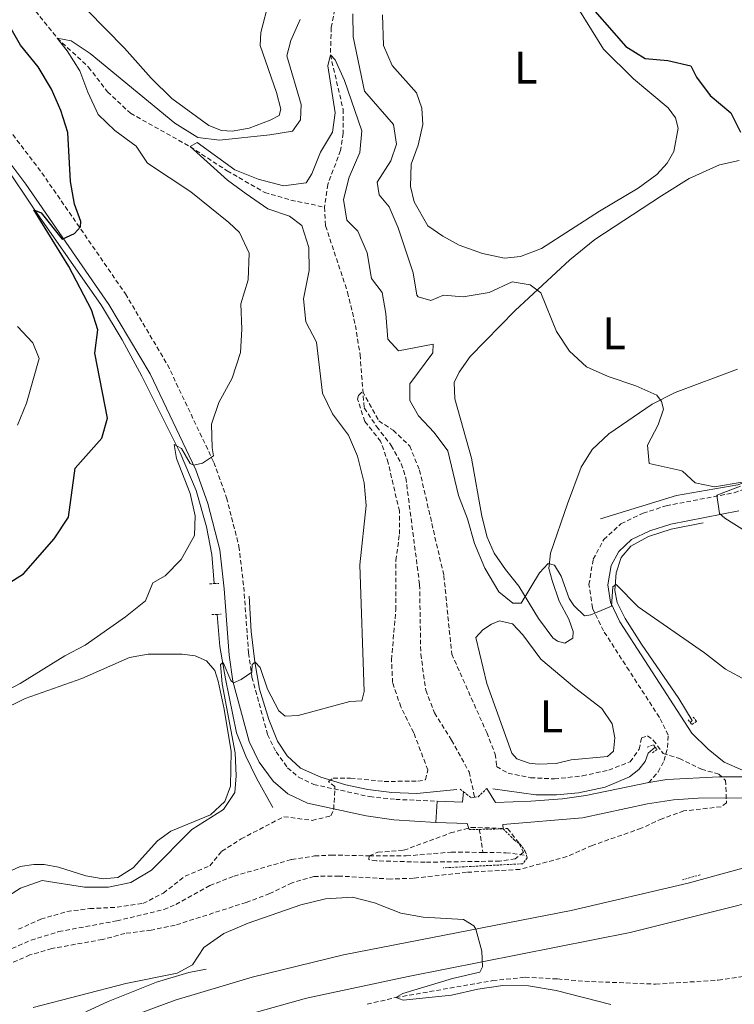
# Model space of a CAD drawing. Units: metres. Extents: x 620496 to 625003, y 4712890 to 4715939.
# Drawn here: x 621590 to 621746, y 4713668 to 4713883 of the extents above; entities that cross this region are included whole.
import ezdxf
from ezdxf.enums import TextEntityAlignment as Align

# ---------------------------------------------------------------- set-up
doc = ezdxf.new("R2010")
doc.units = ezdxf.units.M
doc.header["$MEASUREMENT"] = 0
doc.linetypes.add('TRAZOS', pattern=[0.75, 0.5, -0.25])
doc.linetypes.add('TRAZOSX2', pattern=[1.5, 1, -0.5])
for name, color, linetype, lineweight in [('Level 11', 142, 'TRAZOSX2', 13), ('Level 16', 1, 'Continuous', 0), ('Level 21', 1, 'TRAZOS', 0), ('Level 25', 1, 'Continuous', 0), ('Level 36', 92, 'Continuous', 0), ('Level 37', 92, 'Continuous', 0), ('Level 4', 36, 'Continuous', 30), ('Level 5', 36, 'Continuous', 0), ('Level 54', 13, 'Continuous', 0)]:
    doc.layers.add(name, color=color, linetype=linetype, lineweight=lineweight)
doc.styles.add('Arial', font='ARIAL.TTF', dxfattribs={"height": 0.2})

msp = doc.modelspace()

# ---------------------------------------------------------------- linework, layer by layer
at = {"layer": 'Level 11', "color": 142, "linetype": 'TRAZOSX2', "lineweight": 13}
msp.add_line((621690.6, 4713706.47, 629.84), (621691.38, 4713701.43, 629.66), dxfattribs=at)
for points in [[(621585.65, 4713895.4, 648.5), (621585.76, 4713895.15, 648.48), (621587.7, 4713893.25, 648.46), (621589.96, 4713889.95, 648.3), (621598.41, 4713879.37, 645.01), (621605.25, 4713873.02, 644.35), (621609.38, 4713867.62, 644.07), (621614.41, 4713862.93, 643.58), (621627.44, 4713855.64, 640.01), (621635.51, 4713850.37, 639.66), (621643.72, 4713845.64, 639.19), (621649.45, 4713843.97, 638.88), (621656.82, 4713842.42, 638.13)], [(621659.6, 4713888.54, 642.45), (621658.25, 4713881.69, 641.39), (621658.08, 4713875.73, 640.01), (621660.83, 4713863.82, 639.07), (621660.89, 4713858.58, 638.91), (621660.3, 4713854.79, 638.72), (621657.48, 4713847.39, 638.18), (621656.82, 4713842.42, 638.13)], [(621656.82, 4713842.42, 638.13), (621657.02, 4713838.34, 638.11), (621661.83, 4713823.83, 637.33), (621663.55, 4713816.58, 636.21), (621664.55, 4713810.18, 635.88), (621665.47, 4713798.55, 634.59), (621668.19, 4713794.46, 634.26), (621671.38, 4713790.38, 633.79), (621673.56, 4713786.35, 633.41), (621674.55, 4713783.29, 633.34), (621677.56, 4713759.92, 632.68), (621677.81, 4713744.75, 631.98), (621678.92, 4713736.87, 631.49), (621680.81, 4713731.92, 631.09), (621684.55, 4713725.95, 630.62), (621688.35, 4713719.01, 630.12), (621689.36, 4713714.54, 630.12), (621689.53, 4713713.46, 630.08)], [(621525.71, 4713648.16, 637.3), (621531.46, 4713655.92, 636.93), (621534.23, 4713658.53, 636.65), (621544.53, 4713665.27, 636.28), (621549.86, 4713668.43, 635.78), (621558.41, 4713671.76, 635.01), (621577.93, 4713676.35, 634.63), (621583.04, 4713677.96, 634.54), (621592.68, 4713682.28, 634.09), (621598.71, 4713684.13, 633.95), (621611.4, 4713686.48, 633.46), (621621.69, 4713688.95, 633.13), (621624.28, 4713690.07, 633.06), (621631.73, 4713694.21, 632.54), (621637.03, 4713696.27, 632.38), (621649.59, 4713699.88, 631.7), (621654.6, 4713700.66, 631.53), (621658.26, 4713700.86, 631.42), (621666.55, 4713700.7, 630.01), (621674.65, 4713700.67, 629.92), (621684.48, 4713701.51, 629.75), (621691.38, 4713701.43, 629.66)], [(621691.38, 4713701.43, 629.66), (621696.42, 4713701.37, 629.59), (621700.92, 4713700.77, 629.4)], [(621666.11, 4713668.31, 640.68), (621672.36, 4713669.72, 640.01), (621693.49, 4713673.42, 639.14), (621700.59, 4713674.17, 638.41), (621707.69, 4713673.79, 637.66), (621713.64, 4713673.28, 637.38), (621729.11, 4713672.66, 636.51), (621742.79, 4713673.52, 636.28), (621749.68, 4713674.5, 636.04), (621755.39, 4713675.79, 635.83), (621765.28, 4713679.32, 635.01), (621772.25, 4713679.6, 634.35), (621776.84, 4713680.31, 633.79), (621782.86, 4713680.38, 633.04), (621787.5, 4713679.37, 632.45), (621794.53, 4713678.72, 630.01), (621798.54, 4713677.45, 629.56), (621802.51, 4713677.96, 628.69), (621807.04, 4713680.54, 626.79), (621810.3, 4713683.24, 625.01), (621811.64, 4713686.48, 624.16)]]:
    msp.add_polyline3d(points, dxfattribs=at)
at = {"layer": 'Level 16', "color": 5, "linetype": 'Continuous', "lineweight": 0, "ltscale": 0.5}
for points in [[(621580.07, 4713859.8, 652.22), (621583.16, 4713856.56, 651.61), (621586.88, 4713851.64, 651), (621593.5, 4713841.73, 650.01), (621608.08, 4713820.92, 648.53), (621612.59, 4713813.45, 647.73), (621616.88, 4713805.51, 646.79), (621625.23, 4713788.74, 644.84), (621628.72, 4713780.53, 643.88), (621631.01, 4713772.6, 642.94), (621632.19, 4713766.51, 642.33), (621632.68, 4713760.17, 641.67)], [(621814.5, 4713825.33, 656.89), (621793.66, 4713815.58, 652.64), (621787.55, 4713812.43, 651.67), (621782.41, 4713809.29, 650.81), (621778.14, 4713805.83, 650.01), (621761.61, 4713789.42, 646.84), (621757.26, 4713786.46, 646.16), (621751.75, 4713783.42, 645.41), (621747.1, 4713781.74, 644.94), (621733.7, 4713779.43, 643.29), (621717.06, 4713774.33, 641.72)], [(621739.5, 4713773.42, 643.95), (621732.5, 4713772.09, 643.13), (621727.53, 4713770.46, 642.31), (621723.68, 4713768.35, 641.53), (621721.59, 4713765.85, 640.97), (621720.51, 4713762.5, 640.31), (621720.18, 4713758.64, 639.89), (621720.74, 4713756.02, 639.44), (621722.46, 4713752.57, 639.04), (621726.05, 4713746.94, 637.8), (621734.21, 4713735.07, 635.73), (621737.13, 4713730.29, 635.21), (621736.67, 4713729.83, 635.24)], [(621640.33, 4713757.42, 641.65), (621640.8, 4713749.74, 640.76), (621641.57, 4713743.06, 640.12), (621642.61, 4713737.11, 639.32), (621644.66, 4713730.5, 638.78), (621646.53, 4713725.71, 637.7), (621648.6, 4713722.53, 637.07), (621651.58, 4713719.85, 636.53), (621655.98, 4713717.86, 635.59), (621661.45, 4713716.23, 634.86), (621666.22, 4713715.2, 634.37), (621671.49, 4713714.51, 633.5), (621676.97, 4713714.32, 632.4), (621685.71, 4713715.21, 631.31)], [(621633.32, 4713753.44, 640.87), (621633.96, 4713746.4, 640.26), (621635.13, 4713739.35, 639.79), (621637.57, 4713727.57, 638.41), (621639.58, 4713722.46, 637.73), (621641.96, 4713717.66, 637.12), (621645.47, 4713711.28, 635.89)], [(621729.04, 4713724.44, 633.99), (621727.49, 4713723.1, 633.95), (621726.86, 4713721.31, 633.71), (621725.46, 4713719.59, 633.31), (621723.42, 4713717.94, 633.19), (621718.07, 4713715.69, 632.7), (621712.29, 4713714.45, 632.14), (621707.44, 4713713.99, 631.81), (621702.93, 4713714.01, 631.43), (621693.53, 4713715.32, 631.01)]]:
    msp.add_polyline3d(points, dxfattribs=at)
at = {"layer": 'Level 16', "color": 1, "linetype": 'Continuous', "lineweight": 13, "ltscale": 0.5}
msp.add_polyline3d([(621630.95, 4713675.93, 641.94), (621627.15, 4713675.18, 642.03), (621620.08, 4713673.09, 642.19), (621609.5, 4713668.84, 643.39), (621604.67, 4713666.6, 643.79)], dxfattribs=at)
at = {"layer": 'Level 21', "color": 1, "linetype": 'TRAZOS', "lineweight": 0}
for p, q in [((621631.65, 4713760.13, 642.26), (621632.68, 4713760.17, 642.23)), ((621632.68, 4713760.17, 642.23), (621633.71, 4713760.21, 642.19)), ((621632.17, 4713753.39, 641.56), (621633.32, 4713753.44, 641.53)), ((621633.32, 4713753.44, 641.53), (621634.19, 4713753.47, 641.51)), ((621736.2, 4713730.41, 635.77), (621736.67, 4713729.83, 635.79)), ((621686.39, 4713715.24, 631.22), (621687.16, 4713714.66, 631.19)), ((621688.37, 4713706.42, 630.93), (621690.6, 4713706.47, 630.96)), ((621690.6, 4713706.47, 630.96), (621695.8, 4713706.58, 631.03)), ((621738.87, 4713696.55, 627.82), (621734.99, 4713695.47, 627.98))]:
    msp.add_line(p, q, dxfattribs=at)
at = {"layer": 'Level 21', "color": 19, "linetype": 'TRAZOSX2', "lineweight": 0}
for points in [[(621586.89, 4713860.66, 652.08), (621595.04, 4713849.95, 650.98), (621613.31, 4713823.49, 648.93), (621622.49, 4713808.01, 647.28), (621632.63, 4713786.64, 644.83), (621635.39, 4713778.94, 643.95), (621638.1, 4713768.3, 642.84), (621639.15, 4713759.42, 642.07), (621640.21, 4713745.02, 640.68), (621640.93, 4713739.75, 640.14), (621644.36, 4713727.2, 638.48), (621646.2, 4713723.4, 638.03), (621648.73, 4713719.94, 637.42), (621651.14, 4713717.88, 636.95), (621654.44, 4713716.29, 636.17), (621666.64, 4713713.62, 634.44), (621672.35, 4713713.02, 633.33), (621681.39, 4713712.64, 631.94)], [(621727.6, 4713716.73, 633.83), (621729.68, 4713719.01, 634.23), (621730.97, 4713721.51, 634.79), (621731.74, 4713724.36, 635.31), (621731.84, 4713727.07, 635.73), (621729.93, 4713730.95, 636.36), (621723.32, 4713741.17, 637.82), (621717.73, 4713749.84, 639.46), (621715.3, 4713754.87, 640), (621714.55, 4713759.97, 640.66), (621715.48, 4713765.51, 641.29), (621717.78, 4713769.78, 641.72), (621721.54, 4713773.22, 642.61), (621726.36, 4713775.55, 642.96), (621731.43, 4713777.17, 643.6), (621746.25, 4713780.02, 645.38), (621752.65, 4713782.18, 646.11)]]:
    msp.add_polyline3d(points, dxfattribs=at)
at = {"layer": 'Level 21', "color": 19, "linetype": 'Continuous', "lineweight": 0}
for points in [[(621582.72, 4713859.09, 652.22), (621591.58, 4713847.44, 650.98), (621609.71, 4713821.18, 648.93), (621618.72, 4713806, 647.28), (621628.68, 4713785, 644.83), (621631.3, 4713777.69, 643.95), (621633.89, 4713767.52, 642.84), (621634.9, 4713759.01, 642.07), (621635.96, 4713744.57, 640.68), (621636.74, 4713738.89, 640.14), (621640.35, 4713725.69, 638.48), (621642.53, 4713721.19, 638.03), (621645.58, 4713717.02, 637.42), (621648.79, 4713714.27, 636.95), (621653.04, 4713712.23, 636.17), (621665.89, 4713709.41, 634.44), (621671.91, 4713708.59, 633.33), (621681.14, 4713707.95, 631.89)], [(621748.08, 4713719.39, 635.12), (621744.11, 4713721.16, 635.05), (621740.58, 4713724, 635.19), (621737.04, 4713727.52, 635.5), (621726.77, 4713743.4, 637.82), (621721.32, 4713751.85, 639.46), (621719.27, 4713756.09, 640), (621718.71, 4713759.93, 640.66), (621719.42, 4713764.16, 641.29), (621721.07, 4713767.22, 641.72), (621723.87, 4713769.79, 642.61), (621727.88, 4713771.73, 642.96), (621732.44, 4713773.18, 643.6), (621747.3, 4713776.04, 645.38)]]:
    msp.add_polyline3d(points, dxfattribs=at)
at = {"layer": 'Level 21', "color": 19, "linetype": 'Continuous', "lineweight": 13}
for points in [[(621632.85, 4713664.01, 642.7), (621652.84, 4713669.6, 641.62), (621675.03, 4713674.32, 640.49), (621723.57, 4713683.95, 638.52), (621747.09, 4713689.83, 637.56), (621767.49, 4713695.65, 636.76), (621785.87, 4713701.75, 636.1), (621794.81, 4713705.1, 635.73), (621815.07, 4713713.22, 634.93), (621851.17, 4713728.49, 633.4), (621870.57, 4713735.85, 632.67), (621878.48, 4713738.35, 632.41), (621895.11, 4713742.17, 631.92), (621904.88, 4713743.89, 631.66), (621917.87, 4713745.67, 631.29), (621953.09, 4713749.64, 630.35), (621964.79, 4713751.38, 630.07), (621974.8, 4713753.28, 629.81), (621983.78, 4713755.38, 629.52), (621993.07, 4713758.08, 629.13), (622002.91, 4713761.34, 628.7), (622023.54, 4713769.44, 627.83), (622108.65, 4713807.98, 624.17)], [(621777.75, 4713706.82, 635.81), (621765.12, 4713702.69, 636.31), (621736.22, 4713694.7, 637.63), (621710.68, 4713688.75, 638.9), (621660.97, 4713679.05, 641.41), (621640.98, 4713674.15, 642.54), (621624.17, 4713669.14, 643.45), (621607.83, 4713663.11, 644.39), (621599.87, 4713659.76, 644.89), (621590.96, 4713655.51, 645.4), (621583.38, 4713651.61, 645.97), (621567.54, 4713641.96, 646.93), (621552.53, 4713630.81, 648.03), (621545.47, 4713625.1, 648.62), (621539.02, 4713619.31, 649.07), (621527.53, 4713607.77, 650.08), (621498.38, 4713573.96, 652.43), (621420.03, 4713481.09, 659.99), (621413.36, 4713475.66, 660.77)]]:
    msp.add_polyline3d(points, dxfattribs=at)
at = {"layer": 'Level 21', "color": 1, "linetype": 'TRAZOS', "lineweight": 0}
for points in [[(621736.67, 4713729.83, 635.79), (621737.04, 4713729.37, 635.8), (621738.04, 4713730.07, 635.8), (621737.33, 4713731.02, 635.8)], [(621727.26, 4713724.44, 634.36), (621728.67, 4713724.96, 635.07), (621729.04, 4713724.44, 635.07)], [(621729.04, 4713724.44, 635.07), (621729.42, 4713723.92, 635.07), (621728.29, 4713723.08, 634.48)], [(621687.16, 4713714.66, 631.19), (621688.9, 4713713.35, 631.12), (621689.53, 4713713.46, 631.09)], [(621689.53, 4713713.46, 631.09), (621690.32, 4713713.61, 631.05), (621692.21, 4713715.38, 630.91)], [(621695.8, 4713706.58, 631.03), (621698.27, 4713704.15, 630.82), (621699.52, 4713703.25, 632.37), (621700.65, 4713701.62, 633.49), (621700.92, 4713700.77, 634.03)], [(621700.92, 4713700.77, 634.03), (621701.08, 4713700.25, 634.36), (621700.1, 4713698.95, 634.62), (621682.68, 4713698.07, 634.34)]]:
    msp.add_polyline3d(points, dxfattribs=at)
at = {"layer": 'Level 25', "color": 1, "linetype": 'Continuous', "lineweight": 0}
msp.add_line((621681.14, 4713707.95, 631.89), (621681.39, 4713712.64, 631.94), dxfattribs=at)
for points in [[(621692.21, 4713715.38, 630.91), (621694.14, 4713712.38, 631.19), (621701.84, 4713712.65, 631.57), (621708.76, 4713713.13, 632.06), (621713.89, 4713713.85, 632.53), (621727.6, 4713716.73, 633.83)], [(621727.6, 4713716.73, 633.83), (621731.54, 4713717.35, 634.25), (621743, 4713717.95, 634.97), (621753.7, 4713717.97, 635.19)], [(621681.39, 4713712.64, 631.94), (621686.94, 4713712.41, 631.28), (621687.16, 4713714.66, 631.19)], [(621777.75, 4713706.82, 635.81), (621777.5, 4713708.15, 635.78), (621776.64, 4713710.21, 635.62), (621775.1, 4713711.97, 635.45), (621771.27, 4713713.15, 635.38), (621752.32, 4713713.34, 635.24), (621738.38, 4713713.3, 634.58), (621733.01, 4713712.94, 634.21), (621727.34, 4713712.02, 633.62), (621713.12, 4713708.99, 632.35), (621695.71, 4713707.56, 630.99), (621695.8, 4713706.58, 631.03)], [(621688.37, 4713706.42, 630.93), (621687.94, 4713707.74, 631.14), (621681.14, 4713707.95, 631.89)]]:
    msp.add_polyline3d(points, dxfattribs=at)
at = {"layer": 'Level 36', "color": 92, "linetype": 'Continuous', "lineweight": 0}
for points in [[(621644.7, 4713887.58, 649.05), (621642.88, 4713880.62, 647.62), (621642.74, 4713877.73, 647.31), (621646.31, 4713867.47, 646.02), (621647.24, 4713863.86, 645.62), (621646.89, 4713862.43, 645.53), (621644.94, 4713861.43, 645.51), (621640.33, 4713859.71, 645.44), (621636.63, 4713859.01, 645.34), (621634.28, 4713859.15, 645.34), (621631.51, 4713860.25, 645.81), (621623.43, 4713866.18, 647.03), (621618.91, 4713870.6, 648), (621613.12, 4713877.16, 648.91), (621600.89, 4713889.67, 650.23)], [(621709.52, 4713890.28, 650.06), (621717.72, 4713876.97, 649.12), (621724.25, 4713870.43, 648.77)], [(621724.25, 4713870.43, 648.77), (621731.83, 4713864.13, 648.56), (621733.47, 4713861.95, 648.47), (621734.06, 4713859.67, 648.44), (621733.09, 4713854.61, 648.35), (621731.66, 4713852.01, 648.23), (621729.41, 4713849.59, 648.16), (621725.33, 4713846.54, 647.9), (621716.83, 4713841.54, 647.22), (621704.16, 4713833.4, 646.47), (621699.6, 4713831.63, 646.28), (621696.07, 4713831.25, 646.16), (621691.33, 4713832.27, 645.88), (621686.21, 4713834.12, 645.76), (621682.65, 4713836.08, 645.74), (621679.35, 4713838.37, 645.76), (621676.38, 4713843.59, 645.91), (621675.59, 4713846.93, 645.95), (621675.69, 4713851.79, 646.38), (621677.28, 4713856, 646.59), (621678.26, 4713860.46, 646.85), (621678.06, 4713864.04, 646.96), (621676.86, 4713867.37, 647.22), (621671.58, 4713873.34, 647.76), (621669.67, 4713877.76, 648.14), (621669.48, 4713884.41, 648.58)], [(621743.09, 4713851.65, 648.51), (621747.39, 4713852.64, 648.82)], [(621746.98, 4713807.03, 647.06), (621733.39, 4713801.9, 645.37), (621728.39, 4713799.38, 644.75), (621718.9, 4713792.9, 643.18), (621715.24, 4713789.44, 642.48), (621712.83, 4713785.64, 641.87), (621709.84, 4713777.61, 640.86), (621706.16, 4713766.82, 640.22), (621705.8, 4713763.46, 639.99), (621706.48, 4713760.86, 639.75), (621708.03, 4713756.34, 638.88), (621710.15, 4713752.38, 638.15), (621711.11, 4713749.69, 637.92), (621711.05, 4713748.22, 637.78), (621709.28, 4713747.14, 637.76), (621707.71, 4713747.57, 637.78), (621706.64, 4713748.29, 637.92), (621703.5, 4713752.55, 638.77), (621699.21, 4713759.59, 640.29), (621696.31, 4713763.26, 640.39), (621693.86, 4713766.8, 640.74), (621692.29, 4713770.31, 640.72), (621691.16, 4713774.92, 640.86), (621688.89, 4713787.55, 641.65), (621685.24, 4713800.57, 642.62), (621685.14, 4713804.14, 642.88), (621686.2, 4713806.36, 642.97), (621688.58, 4713809.8, 643.04), (621698.46, 4713819.87, 644.43), (621710.39, 4713830.93, 645.79), (621715.87, 4713835.33, 646.4), (621730.4, 4713844.93, 647.36), (621736.44, 4713848.7, 647.85), (621743.09, 4713851.65, 648.51)], [(621707.36, 4713720.87, 637.87), (621703.46, 4713720.71, 637.97), (621701.49, 4713720.95, 638.04), (621698.81, 4713721.92, 638.08), (621697.69, 4713723.14, 638.08), (621692.26, 4713738.38, 638.67), (621689.85, 4713748.43, 638.84), (621691.34, 4713750.06, 638.88), (621693.24, 4713751.33, 638.88), (621695.02, 4713752.05, 638.88), (621697.83, 4713751.4, 638.81), (621700.12, 4713749.01, 638.74), (621704.01, 4713743.66, 638.7), (621711.4, 4713737.49, 638.48), (621717.4, 4713732.87, 638.04), (621719.65, 4713729.51, 637.85), (621720.21, 4713726.49, 637.85), (621719.89, 4713723.59, 637.87), (621718.62, 4713722.38, 637.85), (621710.7, 4713721.65, 637.83), (621707.36, 4713720.87, 637.87)], [(621585.94, 4713732.39, 643.64), (621591.4, 4713735.09, 643.45), (621603.76, 4713739.46, 642.75), (621614.2, 4713744.04, 642.3), (621618.27, 4713744.75, 642.14), (621625.7, 4713744.78, 641.24), (621628.55, 4713744.36, 641.17), (621631, 4713743.3, 640.99), (621632.82, 4713741.22, 640.87), (621633.59, 4713738.89, 640.68), (621634.84, 4713732.77, 640.23), (621636.41, 4713723.52, 640.05), (621636.22, 4713715.9, 640.02), (621635.03, 4713712.54, 640.02), (621631.91, 4713709.64, 640.05), (621623.21, 4713706.11, 640.21), (621620.31, 4713703.95, 640.33), (621615.03, 4713698.04, 640.44), (621611.67, 4713695.96, 640.59), (621608.47, 4713695.68, 640.7), (621604.65, 4713696.35, 640.94), (621598.7, 4713698.18, 641.22), (621595.52, 4713698.77, 641.53), (621593.27, 4713698.83, 641.55), (621590.3, 4713698.37, 641.9), (621580.51, 4713693.81, 642.75)]]:
    msp.add_polyline3d(points, dxfattribs=at)
at = {"layer": 'Level 4', "color": 36, "linetype": 'Continuous', "lineweight": 30}
for points in [[(621712.75, 4713888.82, 650.01), (621722.57, 4713877.56, 650.01), (621726.84, 4713874.93, 650.01), (621731.78, 4713874.47, 650.01), (621736.82, 4713873.28, 650.01), (621738.02, 4713870.81, 650.01), (621741.01, 4713866.8, 650.01), (621745.54, 4713863.02, 650.01), (621747.65, 4713858.8, 650.01)], [(621581.88, 4713756.56, 650.01), (621591.06, 4713762.3, 650.01), (621597.77, 4713769.95, 650.01), (621600.88, 4713774.69, 650.01), (621602.36, 4713785.36, 650.01), (621608.17, 4713791.94, 650.01), (621609.37, 4713796.35, 650.01), (621606.6, 4713810.54, 650.01), (621607.25, 4713815.6, 650.01), (621605.89, 4713819.97, 650.01), (621600.94, 4713829.43, 650.01), (621593.29, 4713841.87, 650.01), (621594.88, 4713841.17, 650.01), (621599.46, 4713835.42, 650.01), (621602.21, 4713836.66, 650.01), (621603.48, 4713838.14, 650.01), (621603.58, 4713839.31, 650.01), (621602.15, 4713843.1, 650.01), (621601.32, 4713848.03, 650.01), (621600.75, 4713858.77, 650.01), (621599.2, 4713863.52, 650.01), (621597.13, 4713868.22, 650.01), (621594.25, 4713873.11, 650.01), (621590.39, 4713877.84, 650.01), (621587.73, 4713882.42, 650.01)]]:
    msp.add_polyline3d(points, dxfattribs=at)
at = {"layer": 'Level 5', "color": 36, "linetype": 'Continuous', "lineweight": 0}
for points in [[(621662.97, 4713884.63, 645.01), (621663.07, 4713879.62, 645.01), (621665.54, 4713867.75, 645.01), (621671.84, 4713860.5, 645.01), (621672.54, 4713856.17, 645.01), (621671.24, 4713852.56, 645.01), (621668.26, 4713847.88, 645.01), (621668.75, 4713845.12, 645.01), (621670.93, 4713842.52, 645.01), (621672.88, 4713837.91, 645.01), (621676.12, 4713828.09, 645.01), (621676.96, 4713823.18, 645.01), (621677.22, 4713822.84, 645.01), (621679.98, 4713822.04, 645.01), (621682.76, 4713823.17, 645.01), (621687.04, 4713822.86, 645.01), (621692.73, 4713823.8, 645.01), (621697.79, 4713826.07, 645.01), (621701.7, 4713825.47, 645.01), (621704.01, 4713823.68, 645.01), (621707.46, 4713815.25, 645.01), (621710.3, 4713810.93, 645.01), (621713.99, 4713807.56, 645.01), (621718.75, 4713805.4, 645.01), (621724.8, 4713803.39, 645.01), (621729.36, 4713801.37, 645.01), (621730.4, 4713799.93, 645.01), (621730.8, 4713798.3, 645.01), (621729.7, 4713794.83, 645.01), (621727.36, 4713790.4, 645.01), (621727.7, 4713786.43, 645.01), (621734.25, 4713784.98, 645.01), (621734.96, 4713784.72, 645.01), (621737.75, 4713782.18, 645.01), (621742, 4713781.28, 645.01), (621748.02, 4713782.3, 645.01)], [(621598.41, 4713879.37, 645.01), (621601.45, 4713878.79, 645.01), (621605.62, 4713876.03, 645.01), (621624.08, 4713860.81, 645.01), (621629.09, 4713857.67, 645.01), (621633.82, 4713857.05, 645.01), (621644.84, 4713858.19, 645.01), (621649.78, 4713859.02, 645.01), (621651.58, 4713861.47, 645.01), (621651.66, 4713864.88, 645.01), (621648.58, 4713875.51, 645.01), (621649.42, 4713878.84, 645.01), (621651.48, 4713883.39, 645.01)], [(621580.04, 4713732.95, 645.01), (621590.29, 4713738.33, 645.01), (621600.1, 4713744.41, 645.01), (621604.54, 4713746.71, 645.01), (621613.35, 4713752.89, 645.01), (621617.67, 4713756.39, 645.01), (621619.32, 4713760.34, 645.01), (621621.95, 4713761.86, 645.01), (621625.45, 4713765.41, 645.01), (621628.36, 4713770.71, 645.01), (621628.57, 4713774.96, 645.01), (621627.42, 4713779.83, 645.01), (621624.49, 4713787.48, 645.01), (621623.93, 4713790.57, 645.01), (621625.52, 4713789.68, 645.01), (621627.47, 4713786.43, 645.01), (621628.23, 4713786.02, 645.01), (621630.15, 4713786.47, 645.01), (621632.57, 4713788.06, 645.01), (621632.23, 4713789.84, 645.01), (621632.08, 4713795, 645.01), (621633.72, 4713799.73, 645.01), (621636.61, 4713805.06, 645.01), (621638.45, 4713810.66, 645.01), (621638.72, 4713815.76, 645.01), (621638.51, 4713821.3, 645.01), (621640.12, 4713826.52, 645.01), (621640.3, 4713832.35, 645.01), (621638.19, 4713836.87, 645.01), (621635.92, 4713839.04, 645.01), (621627.59, 4713845.74, 645.01), (621618.12, 4713852.02, 645.01), (621615.68, 4713855.77, 645.01), (621610.98, 4713859.19, 645.01), (621607.37, 4713862.65, 645.01), (621605.09, 4713867.53, 645.01), (621603.32, 4713872.24, 645.01), (621600.57, 4713876.59, 645.01), (621598.41, 4713879.37, 645.01)], [(621652.75, 4713847.76, 640.01), (621654.01, 4713849.71, 640.01), (621655.91, 4713854.41, 640.01), (621658.56, 4713858.8, 640.01), (621659.15, 4713863.04, 640.01), (621657.55, 4713873.32, 640.01), (621658.08, 4713875.73, 640.01), (621659.1, 4713874.62, 640.01), (621661.19, 4713870.07, 640.01), (621664.95, 4713859.07, 640.01), (621664.51, 4713854.34, 640.01), (621662.2, 4713848.95, 640.01), (621660.93, 4713844.1, 640.01), (621661.69, 4713839.59, 640.01), (621664.08, 4713837.21, 640.01), (621666.11, 4713832.47, 640.01), (621667.02, 4713826.85, 640.01), (621669.35, 4713823.76, 640.01), (621670.22, 4713819.2, 640.01), (621670.62, 4713813.61, 640.01), (621672.96, 4713811, 640.01), (621680.55, 4713812.5, 640.01), (621680.48, 4713810.6, 640.01), (621675.43, 4713803.8, 640.01), (621675.39, 4713800.18, 640.01), (621677.32, 4713796.86, 640.01), (621680.77, 4713793.22, 640.01), (621683.7, 4713789.16, 640.01), (621686.04, 4713779.4, 640.01), (621688, 4713774.31, 640.01), (621689.57, 4713768.94, 640.01), (621691.84, 4713763.52, 640.01), (621694.84, 4713758.38, 640.01), (621697.93, 4713755.92, 640.01), (621699.74, 4713755.88, 640.01), (621703.74, 4713762.54, 640.01), (621705.66, 4713764.57, 640.01), (621707, 4713764.17, 640.01), (621708.5, 4713761.82, 640.01), (621710.25, 4713756.89, 640.01), (621711.28, 4713755.41, 640.01), (621713.55, 4713753.14, 640.01), (621714.95, 4713753.38, 640.01), (621719.46, 4713755.23, 640.01), (621719.77, 4713759.44, 640.01), (621720.46, 4713759.97, 640.01), (621725.32, 4713755.13, 640.01), (621739.8, 4713745.04, 640.01), (621744.37, 4713741.5, 640.01), (621748.99, 4713738.99, 640.01)], [(621585.84, 4713690.82, 640.01), (621590.37, 4713693.62, 640.01), (621595.14, 4713695.3, 640.01), (621604.39, 4713693.84, 640.01), (621609.61, 4713693.84, 640.01), (621614.49, 4713694.86, 640.01), (621619, 4713697.55, 640.01), (621627.84, 4713706.42, 640.01), (621634.75, 4713710.78, 640.01), (621637.18, 4713714.51, 640.01), (621637.49, 4713718.2, 640.01), (621637.28, 4713723.2, 640.01), (621634.44, 4713738.28, 640.01), (621634.07, 4713742.5, 640.01), (621634.67, 4713742.91, 640.01), (621636.33, 4713738.99, 640.01), (621636.88, 4713738.49, 640.01), (621638.58, 4713739.22, 640.01), (621640.95, 4713740.83, 640.01), (621641.02, 4713742.5, 640.01), (621641.62, 4713743.03, 640.01), (621642.7, 4713741.82, 640.01), (621644.37, 4713737.11, 640.01), (621646.81, 4713732.4, 640.01), (621648.18, 4713731.22, 640.01), (621651, 4713731.36, 640.01), (621662.29, 4713734.41, 640.01), (621664.92, 4713734.59, 640.01), (621665.43, 4713736.6, 640.01), (621664.51, 4713764.3, 640.01), (621665.92, 4713777.24, 640.01), (621665.45, 4713782.21, 640.01), (621664.03, 4713788, 640.01), (621662.06, 4713792.59, 640.01), (621658.5, 4713797.28, 640.01), (621656.33, 4713801.81, 640.01), (621655.01, 4713812.96, 640.01), (621652.7, 4713817.39, 640.01), (621652.21, 4713822.37, 640.01), (621653.41, 4713828.6, 640.01), (621653.34, 4713833.6, 640.01), (621651.87, 4713838.44, 640.01), (621649.16, 4713840.49, 640.01), (621644.4, 4713842.07, 640.01), (621639.65, 4713845.31, 640.01), (621635.58, 4713848.34, 640.01), (621627.44, 4713855.64, 640.01), (621628.98, 4713856.56, 640.01), (621637.18, 4713850.61, 640.01), (621642.31, 4713848.53, 640.01), (621647.83, 4713847.07, 640.01), (621652.75, 4713847.76, 640.01)], [(621589.73, 4713794.77, 655.01), (621591.72, 4713799.57, 655.01), (621594.43, 4713809.32, 655.01), (621593.06, 4713812.75, 655.01), (621589.71, 4713816.33, 655.01)], [(621747.68, 4713781.47, 645.01), (621742.5, 4713779.46, 645.01), (621743.05, 4713775.52, 645.01), (621744.22, 4713774.44, 645.01), (621748.75, 4713771.6, 645.01)], [(621719.36, 4713668.22, 640.01), (621707.36, 4713671.3, 640.01), (621701.33, 4713672.3, 640.01), (621695.76, 4713672.33, 640.01), (621690.25, 4713671.58, 640.01), (621684.54, 4713670.25, 640.01), (621673.94, 4713669.18, 640.01), (621672.36, 4713669.72, 640.01), (621673.92, 4713670.59, 640.01), (621684.74, 4713673.89, 640.01), (621690.69, 4713675.25, 640.01), (621691.33, 4713676.46, 640.01), (621691.18, 4713679.89, 640.01), (621689.86, 4713684.67, 640.01), (621689.37, 4713685.43, 640.01), (621687.12, 4713686.8, 640.01), (621678.37, 4713687.27, 640.01), (621673.45, 4713688.15, 640.01), (621667.73, 4713690.41, 640.01), (621662.87, 4713691.68, 640.01), (621657.04, 4713691.33, 640.01), (621651.64, 4713690, 640.01), (621640.15, 4713685.97, 640.01), (621634.83, 4713683.7, 640.01)], [(621634.83, 4713683.7, 640.01), (621630.44, 4713680.67, 640.01), (621627.92, 4713676.89, 640.01), (621624.64, 4713675.05, 640.01), (621613.4, 4713672.83, 640.01), (621593.14, 4713667.57, 640.01)]]:
    msp.add_polyline3d(points, dxfattribs=at)
at = {"layer": 'Level 5', "color": 39, "linetype": 'TRAZOSX2', "lineweight": 0}
for points in [[(621665.13, 4713802.16, 635.01), (621668.64, 4713795.72, 635.01), (621671.77, 4713793.68, 635.01), (621675.39, 4713790.23, 635.01), (621677.55, 4713784.97, 635.01), (621682.86, 4713761.91, 635.01), (621684.57, 4713744.79, 635.01), (621692.22, 4713727.62, 635.01), (621694.08, 4713722.93, 635.01), (621694.39, 4713720.19, 635.01), (621696.9, 4713718.75, 635.01), (621701.8, 4713717.75, 635.01), (621706.99, 4713717.5, 635.01), (621713.14, 4713718.15, 635.01), (621718.87, 4713719.44, 635.01), (621723.53, 4713721.24, 635.01), (621725.5, 4713723.98, 635.01), (621726.02, 4713726.5, 635.01), (621727.33, 4713726.9, 635.01), (621728.61, 4713725.94, 635.01), (621730.75, 4713723.08, 635.01), (621734.31, 4713721.94, 635.01), (621739.1, 4713719.6, 635.01), (621742.94, 4713718.56, 635.01), (621744.4, 4713717.17, 635.01), (621744.59, 4713712.29, 635.01), (621743.41, 4713711.4, 635.01), (621735.27, 4713710.5, 635.01), (621730.51, 4713708.8, 635.01), (621725.97, 4713706.7, 635.01), (621715.27, 4713702.97, 635.01), (621709.74, 4713700.54, 635.01), (621699.47, 4713697.73, 635.01), (621687.83, 4713697.09, 635.01), (621676.25, 4713695.8, 635.01), (621671.25, 4713695.62, 635.01), (621659.94, 4713696.28, 635.01), (621654.49, 4713696.19, 635.01), (621649.69, 4713694.79, 635.01), (621644.83, 4713692.44, 635.01), (621639.67, 4713690.5, 635.01), (621624.15, 4713685.53, 635.01), (621618.93, 4713684.46, 635.01), (621613.21, 4713683.73, 635.01), (621608.27, 4713682.41, 635.01), (621597.24, 4713680.44, 635.01), (621592.45, 4713679.03, 635.01), (621586.25, 4713676.32, 635.01)], [(621589.94, 4713684.65, 635.01), (621594.81, 4713686.84, 635.01), (621600.54, 4713688.53, 635.01), (621605.5, 4713689.15, 635.01), (621611.47, 4713689.44, 635.01), (621617.14, 4713690.28, 635.01), (621621.59, 4713692.56, 635.01), (621626.33, 4713696.25, 635.01), (621631.74, 4713698.53, 635.01), (621634.36, 4713701.69, 635.01), (621638.57, 4713704.4, 635.01), (621647.93, 4713709.24, 635.01), (621654.08, 4713708.43, 635.01), (621658.2, 4713709.43, 635.01), (621658.81, 4713710.88, 635.01), (621659.06, 4713715.81, 635.01), (621657.65, 4713716.94, 635.01), (621658.7, 4713717.64, 635.01), (621662.48, 4713717.68, 635.01), (621669.82, 4713716.95, 635.01), (621677.2, 4713717, 635.01), (621678.88, 4713717.31, 635.01), (621679.36, 4713719.45, 635.01), (621676.27, 4713727.59, 635.01), (621673.46, 4713733.24, 635.01), (621671.66, 4713738.54, 635.01), (621671.42, 4713743.54, 635.01), (621672.36, 4713754.46, 635.01), (621672.35, 4713765.24, 635.01), (621673.17, 4713770.98, 635.01), (621673.14, 4713775.99, 635.01), (621670.71, 4713786.54, 635.01), (621669.05, 4713791.26, 635.01), (621665.59, 4713795.62, 635.01), (621663.99, 4713800.49, 635.01), (621664.23, 4713801.26, 635.01), (621665.13, 4713802.16, 635.01)], [(621666.55, 4713700.7, 630.01), (621668.46, 4713701.48, 630.01), (621674.09, 4713701.91, 630.01), (621684.32, 4713705.68, 630.01), (621688.81, 4713706.91, 630.01), (621696.76, 4713706.64, 630.01), (621699.25, 4713703.51, 630.01), (621700.27, 4713701.46, 630.01), (621698.46, 4713700.07, 630.01), (621695.04, 4713699.54, 630.01), (621678.76, 4713699.3, 630.01), (621668.14, 4713699.6, 630.01), (621666.45, 4713699.88, 630.01), (621666.55, 4713700.7, 630.01)]]:
    msp.add_polyline3d(points, dxfattribs=at)
at = {"layer": 'Level 54', "color": 13, "linetype": 'Continuous', "lineweight": 0}
for points in [[(622108.65, 4713807.98, 624.17), (622023.54, 4713769.44, 627.83), (622002.91, 4713761.34, 628.7), (621993.07, 4713758.08, 629.13), (621983.78, 4713755.38, 629.52), (621974.8, 4713753.28, 629.81), (621964.79, 4713751.38, 630.07), (621953.09, 4713749.64, 630.35), (621917.87, 4713745.67, 631.29), (621904.88, 4713743.89, 631.66), (621895.11, 4713742.17, 631.92), (621878.48, 4713738.35, 632.41), (621870.57, 4713735.85, 632.67), (621851.17, 4713728.49, 633.4), (621815.07, 4713713.22, 634.93), (621794.81, 4713705.1, 635.73), (621785.87, 4713701.75, 636.1), (621767.49, 4713695.65, 636.76), (621747.09, 4713689.83, 637.56), (621723.57, 4713683.95, 638.52), (621675.03, 4713674.32, 640.49), (621652.84, 4713669.6, 641.62), (621632.85, 4713664.01, 642.7)], [(621607.83, 4713663.11, 644.39), (621624.17, 4713669.14, 643.45), (621640.98, 4713674.15, 642.54), (621660.97, 4713679.05, 641.41), (621710.68, 4713688.75, 638.9), (621736.22, 4713694.7, 637.63), (621765.12, 4713702.69, 636.31), (621777.75, 4713706.82, 635.81), (621789.14, 4713710.54, 635.36), (621808.04, 4713717.89, 634.81), (621855.19, 4713737.78, 633.54), (621871.85, 4713743.85, 633.14), (621879.62, 4713746.2, 632.86), (621888.14, 4713748.25, 632.56), (621898.23, 4713750.19, 632.13), (621909.11, 4713751.82, 631.8), (621956.19, 4713757.36, 629.93), (621965.22, 4713758.71, 629.43), (621981.1, 4713761.97, 628.89), (621997.83, 4713766.95, 628.23), (622015.65, 4713773.83, 627.67), (622026.76, 4713778.57, 627.22), (622057.99, 4713792.67, 626.03)]]:
    msp.add_polyline3d(points, dxfattribs=at)

# ---------------------------------------------------------------- texts
at = {"layer": 'Level 37', "color": 92, "linetype": 'Continuous', "lineweight": 0, "style": 'Arial'}
for p in [(621700.73, 4713872.92, 648.33), (621720.03, 4713814.87, 645.46), (621706.33, 4713731.15, 638.31)]:
    msp.add_text('L', height=7, dxfattribs=at).set_placement(p, align=Align.MIDDLE_CENTER)

doc.saveas('drawing.dxf')
